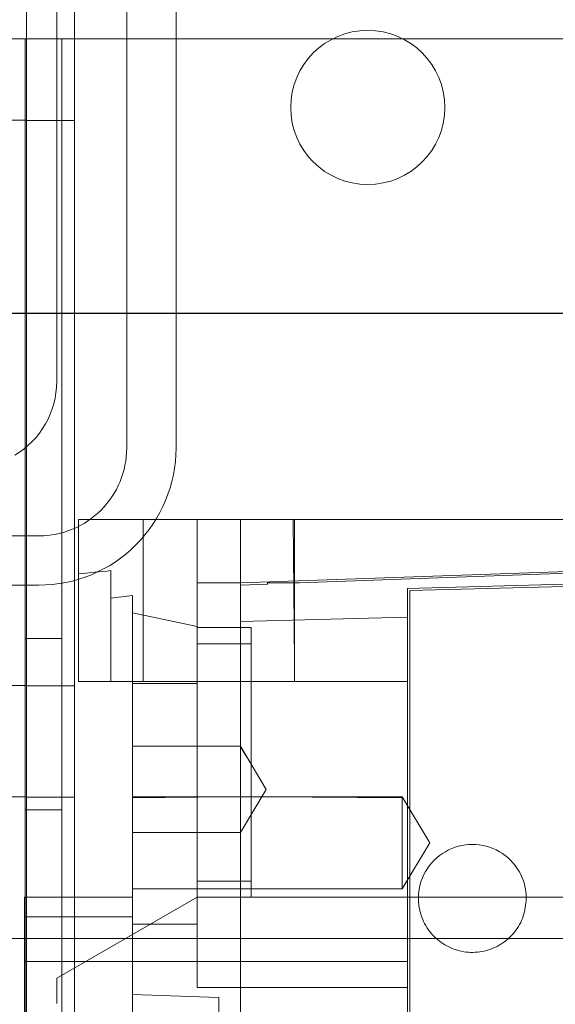
# Model space of a CAD drawing. Units: inches. Extents: x 0.3 to 10.6, y 0.2 to 8.2.
# Drawn here: x 6 to 6.1, y 5.7 to 5.8 of the extents above; entities that cross this region are included whole.
import ezdxf

# ---------------------------------------------------------------- set-up
doc = ezdxf.new("R2010")
doc.units = ezdxf.units.IN
doc.header["$MEASUREMENT"] = 0
doc.header["$PDSIZE"] = -1
doc.styles.add('SLDTEXTSTYLE6', font='TXT', dxfattribs={"width": 0.75})
doc.dimstyles.new('SLDDIMSTYLE5', dxfattribs={"dimtxt": 0.1041666666666667, "dimasz": 0.1, "dimexe": 0, "dimexo": 0.0625, "dimgap": 0.02604166666666667, "dimtad": 1, "dimdec": 6, "dimlfac": 20, "dimrnd": 1e-09, "dimzin": 12, "dimdsep": 46, "dimtxsty": 'SLDTEXTSTYLE6', "dimsah": 1, "dimcen": 0.09, "dimadec": 0, "dimazin": 3, "dimtfac": 1, "dimtofl": 0, "dimtmove": 0, "dimatfit": 3, "dimfxl": 0, "dimfrac": 2, "dimtolj": 1, "dimtzin": 12, "dimarcsym": 0})

# ---------------------------------------------------------------- blocks, each defined once
blk = doc.blocks.new('_D_14')
at = {"color": 0, "lineweight": -2}
for p, q in [((6.190504002850594, 6.495215500935025), (5.317318495654858, 6.495215500935025)), ((6.190504002850594, 5.843786134823329), (6.190504002850594, 6.495215500935025)), ((7.80535400285059, 6.495215500935025), (6.290504002850594, 6.495215500935025)), ((7.90535400285059, 6.128786134823335), (7.90535400285059, 6.495215500935025))]:
    blk.add_line(p, q, dxfattribs=at)
at = {"color": 0}
for points in [[(6.290504002850594, 6.511882167601692), (6.290504002850594, 6.478548834268358), (6.190504002850594, 6.495215500935025)], [(7.80535400285059, 6.511882167601692), (7.80535400285059, 6.478548834268358), (7.90535400285059, 6.495215500935025)]]:
    blk.add_solid(points, dxfattribs=at)
at = {"layer": 'Defpoints', "color": 0}
for p in [(7.90535400285059, 6.495215500935025), (7.90535400285059, 6.066286134823335), (6.190504002850594, 5.781286134823329)]:
    blk.add_point(p, dxfattribs=at)
at = {"color": 0, "insert": (5.616960208861165, 6.626518884640675), "char_height": 0.1041666666666667, "attachment_point": 2, "style": 'SLDTEXTSTYLE6'}
blk.add_mtext('\\A1;34.297 {\\fGDT;q}', dxfattribs=at)

msp = doc.modelspace()

# ---------------------------------------------------------------- linework, layer by layer
at = {"lineweight": 0}
for p, q in [((6.029979002850495, 3.818786134823266), (6.029979002850497, 5.987536134823264)), ((6.021229002850496, 5.667223634823264), (6.021229002850496, 5.985973634823265)), ((6.039497356713038, 5.875386134823585), (6.039497356713028, 5.756661134823601)), ((6.04849735671302, 5.756661134823586), (6.04849735671303, 5.875386134823585)), ((6.027679002850513, 5.831286134823257), (6.016379002850512, 5.831286134823257)), ((6.020979002850513, 5.431286134823252), (6.020979002850513, 5.831286134823257)), ((6.027679002850513, 5.431286134823252), (6.027679002850513, 5.831286134823257)), ((6.032279002850513, 5.831286134823257), (6.027679002850513, 5.831286134823257)), ((6.284679002850515, 5.831286134823255), (6.032279002850513, 5.831286134823257)), ((6.012129002850496, 5.816456134823265), (6.021229002850496, 5.816456134823265)), ((6.021229002850496, 5.816429884823265), (6.029979002850497, 5.816429884823265)), ((6.042524470244017, 5.743616843485026), (6.042524470244015, 5.714089284429907)), ((6.042524470244029, 5.743616843485026), (6.042524470244024, 5.714089284429907)), ((6.042524470244029, 5.743616843485026), (6.042524470244024, 5.714089284429907)), ((6.052366989929062, 5.743616843485026), (6.052366989929062, 5.732052645993998)), ((6.07008352536213, 5.71760677580597), (6.069853481015073, 5.743616843484662)), ((6.07008352536213, 5.71760677580597), (6.069853481015073, 5.743616843484662)), ((6.07008352536213, 5.714089284429417), (6.07008352536213, 5.743616843484536)), ((6.070083525362134, 5.714089284429893), (6.070083525362137, 5.743616843485012)), ((6.070083525362134, 5.714089284429893), (6.070083525362137, 5.743616843485012)), ((5.623479002850396, 5.740661134823168), (6.0234973567129, 5.740661134823601)), ((6.194099273393498, 5.736727079704989), (6.060241005677093, 5.732052645993521)), ((6.036618958432991, 5.714089284429907), (6.036618958432993, 5.734310202619179)), ((5.623479002850511, 5.731661134823204), (6.023497356713015, 5.731661134823609)), ((6.052366989929052, 5.732052645994011), (6.060241005677093, 5.732052645993521)), ((6.052366989929052, 5.724120031275521), (6.052366989929055, 5.732052645994011)), ((6.040555966307004, 5.714089284429907), (6.040555966307008, 5.72977892573171)), ((6.040555966307008, 5.726601979851071), (6.052366989929052, 5.724120031275521)), ((6.052366989929052, 5.714089284429907), (6.052366989929052, 5.724120031275521)), ((6.0622095096141, 5.723931804114447), (6.052366989929052, 5.723931804114938)), ((6.027679002850513, 5.721911134823256), (6.020979002850513, 5.721911134823256)), ((6.062209509614097, 5.72097904820895), (6.052366989929265, 5.720979048209439)), ((6.021229002850496, 5.713341134823264), (6.012129002850496, 5.713341134823264)), ((6.029979002850497, 5.713317384823266), (6.021229002850496, 5.713317384823266)), ((6.052366989929055, 5.699325504902361), (6.052366989929052, 5.713745576072747)), ((6.090752816700714, 5.714089284429417), (6.060241005677093, 5.714089284429417)), ((6.060241005677089, 5.702278260807369), (6.040555966307, 5.702278260807859)), ((6.060241005677089, 5.702278260807369), (6.060241005677061, 5.702020069623199)), ((6.064972191653684, 5.694404245059341), (6.060241005677086, 5.702278260807383)), ((6.060241005677089, 5.702278260807369), (6.060241005677061, 5.702020069623199)), ((6.061423802159498, 5.700309756889906), (6.060241005677065, 5.702146807005377)), ((6.061423802159498, 5.700309756889906), (6.060241005677065, 5.702146807005377)), ((6.052366989929052, 5.669797945847242), (6.052366989929055, 5.699325504902361)), ((6.012129002850496, 5.693031134823263), (6.021229002850496, 5.693031134823263)), ((6.021229002850496, 5.693004884823265), (6.029979002850497, 5.693004884823265)), ((6.089768564732198, 5.693030563195664), (6.040555966307, 5.693030563196126)), ((6.05847830328091, 5.693030563195958), (6.040555966306973, 5.692890893529987)), ((6.05847830328091, 5.693030563195958), (6.040555966306973, 5.692890893529987)), ((6.0602410056771, 5.686530229311328), (6.064972191653688, 5.694404245059341)), ((6.089768564732198, 5.692890893529413), (6.065162265519891, 5.693030563195902)), ((6.089768564732198, 5.692890893529413), (6.065162265519891, 5.693030563195902)), ((6.089768564732198, 5.693030563195664), (6.089768564732073, 5.67629827973106)), ((6.094795449832328, 5.684664421463355), (6.089768564732198, 5.693030563195649)), ((6.094795449832328, 5.684664421463355), (6.089768564732198, 5.693030563195649)), ((6.020979002850513, 5.690661134823257), (6.027679002850513, 5.690661134823257)), ((6.040555966307, 5.686530229311805), (6.060241005677097, 5.686530229311315)), ((6.089768564732195, 5.676298279731046), (6.094795449832328, 5.684664421463355)), ((6.089768564732195, 5.676298279731046), (6.094795449832328, 5.684664421463355)), ((6.052366989929139, 5.677671961595268), (6.06220950961397, 5.677671961594793)), ((6.040555966306878, 5.676298279731549), (6.089768564732073, 5.67629827973106)), ((6.05236698992894, 5.674719205689756), (6.026776438747953, 5.659944494076654)), ((6.052366989928929, 5.674719205689756), (6.062209509613974, 5.674719205689267)), ((6.062209509613974, 5.674719205689267), (6.194099273393498, 5.674719205689253)), ((6.040555966306995, 5.638482268242978), (6.040555966306998, 5.671190158481273)), ((6.040555966306997, 5.669797945847242), (6.052366989929052, 5.669797945847242)), ((6.052366989929038, 5.669797945847242), (6.052366989929038, 5.658256401094174)), ((6.027629002850496, 5.667223634823264), (6.012129002850496, 5.667223634823264)), ((6.021229002850496, 3.818786134823265), (6.021229002850496, 5.667223634823264)), ((6.027629002850496, 5.667223634823264), (6.290379002850496, 5.667223634823264)), ((6.060241005677086, 5.663028844503878), (6.090752816700714, 5.663028844503665)), ((6.026776438747953, 5.659944494076654), (6.026776438747951, 5.655378674193698)), ((6.052366989929038, 5.658256401094174), (6.0907528167007, 5.65825640109367)), ((6.040555966306965, 5.657002670256686), (6.056303997803072, 5.656452736878857)), ((6.040555966306965, 5.657002670256686), (6.056303997803072, 5.656452736878857)), ((6.056303997803065, 5.656452736878857), (6.056303997803047, 5.598452120259959))]:
    msp.add_line(p, q, dxfattribs=at)
at = {"lineweight": 15}
for p, q in [((6.026722356713026, 5.875786134823896), (6.026722356712892, 5.768786134823927)), ((6.030713446621974, 5.743616843485026), (6.030713446621969, 5.714089284429907)), ((6.060241005677097, 5.743616843484536), (6.030713446621974, 5.743616843485026)), ((6.060241005677097, 5.743616843484536), (6.060241005677093, 5.731663808658222)), ((6.327957541110159, 5.743616843484508), (6.060241005677097, 5.743616843484536)), ((6.19409927339369, 5.736503138536626), (6.070996439473638, 5.732052645993521)), ((6.19409927339362, 5.733774323799492), (6.090752816700714, 5.731068101590115)), ((6.091146517488114, 5.730684575262973), (6.19409927339362, 5.733380488054428)), ((6.065162265519602, 5.731841725197872), (6.060241005677093, 5.731663808658222)), ((6.060241005677093, 5.731663808658222), (6.060241005677093, 5.725004433793019)), ((6.065162265519602, 5.732052645993535), (6.070996439473638, 5.732052645993521)), ((6.065162265519602, 5.731841725197872), (6.065162265519602, 5.732052645993535)), ((6.090752816700679, 5.402737592300134), (6.090752816700714, 5.731068101590115)), ((6.091146517488079, 5.403117784731162), (6.091146517488114, 5.730684575262959)), ((6.090752816700714, 5.725822017567643), (6.060241005677093, 5.725004433793019)), ((6.060241005677093, 5.725004433793019), (6.060241005677082, 5.632493345959892)), ((6.060241005677093, 5.714089284429417), (6.030713446621969, 5.714089284429907)), ((6.040555966307004, 5.714089284429907), (6.040555966307004, 5.71374557607276)), ((6.052366989929052, 5.713745576072747), (6.040555966307004, 5.713745576072747)), ((6.040555966306997, 5.671190158481273), (6.040555966307004, 5.713745576072747)), ((6.052366989929052, 5.714089284429907), (6.052366989929052, 5.71374557607276)), ((6.040555966306997, 5.674719205689742), (6.020870926936891, 5.674719205689742)), ((6.040555966306997, 5.674719205689742), (6.020870926936891, 5.674719205689742)), ((6.020870926936891, 5.674719205689742), (6.020870926936926, 5.671190158481273)), ((6.040555966306997, 5.671190158481273), (6.020870926936926, 5.671190158481273)), ((6.020870926936926, 5.671190158481273), (6.020870926936929, 5.663028844504154)), ((6.020870926936929, 5.663028844504154), (6.060241005677086, 5.663028844503878)), ((6.020870926936927, 5.62649120779472), (6.020870926936929, 5.663028844504154))]:
    msp.add_line(p, q, dxfattribs=at)
msp.add_line((5.490454002850493, 5.781286134823262), (6.8905540028505, 5.781286134823264))
at = {"lineweight": 0}
msp.add_circle((6.083479002850496, 5.818786134823266), 0.01406250000000053, dxfattribs=at)
at = {"lineweight": 15}
for centre, radius, start, end in [((6.011097356712892, 5.768786134823927), 0.01562500000000089, 300.7206770236046, 0), ((6.102563840322632, 5.674522287816728), 0.00984251968504779, 0, 180.0000000000835)]:
    msp.add_arc(centre, radius, start, end, dxfattribs=at)
at = {"lineweight": 0}
for centre, radius, start, end in [((6.02349735671302, 5.756661134823586), 0.02500000000000036, 269.9999999999907, 0), ((6.02349735671303, 5.756661134823614), 0.01600000000001245, 269.9999999995364, 359.9999999999531)]:
    msp.add_arc(centre, radius, start, end, dxfattribs=at)
for centre, major_axis, ratio, start_param, end_param in [((6.085644888982019, 5.566451489153541), (0.2953702117576045, -1.243449787580175e-14), 0.576293218068034, 1.73754935407119, 1.757860294587637), ((6.103510222435518, 5.566451489154436), (0.2898116508717052, -3.286260152890463e-14), 0.5773502691894149, 1.789766728134832, 1.803705826918201)]:
    msp.add_ellipse(centre, major_axis=major_axis, ratio=ratio, start_param=start_param, end_param=end_param, dxfattribs=at)
msp.add_open_spline([(6.062209509614097, 5.723931804114461), (6.062209509614099, 5.723866085105566), (6.062209509614103, 5.72373274123209), (6.062209509614088, 5.722659859313371), (6.062209509614104, 5.720962179635208), (6.062209509614095, 5.718655189400474), (6.06220950961407, 5.715779611242985), (6.062209509614138, 5.71246406233244), (6.062209509613937, 5.708743931476694), (6.062209509613932, 5.704791146988244), (6.062209509614156, 5.700646536715454), (6.06220950961407, 5.696501984383142), (6.0622095096141, 5.692400217840734), (6.062209509614109, 5.688531141714398), (6.062209509614081, 5.684934702257594), (6.062209509614143, 5.681777170992548), (6.062209509613926, 5.679092044304083), (6.062209509613989, 5.677000103447009), (6.062209509613957, 5.675536179981232), (6.062209509613976, 5.674817525457985), (6.062209509613974, 5.674746335091081), (6.062209509613974, 5.674719205689267)], degree=3, knots=[0, 0, 0, 0, 0.05292522742943991, 0.1073852900212748, 0.1603105177476258, 0.2147705806346392, 0.2676958088350095, 0.3221558722379033, 0.375081100437623, 0.429541163840791, 0.4824663920404483, 0.5369264554432903, 0.5898516836430698, 0.6443117470463247, 0.697236975246151, 0.7516970386490633, 0.8046222668490295, 0.859082330252171, 0.9120075584524538, 0.9664676218556164, 1, 1, 1, 1], dxfattribs=at)
msp.add_open_spline([(6.062209509614097, 5.723931804114461), (6.062209509614099, 5.723866085105566), (6.062209509614103, 5.72373274123209), (6.062209509614088, 5.722659859313371), (6.062209509614104, 5.720962179635208), (6.062209509614095, 5.718655189400474), (6.06220950961407, 5.715779611242985), (6.062209509614138, 5.71246406233244), (6.062209509613937, 5.708743931476694), (6.062209509613932, 5.704791146988244), (6.062209509614156, 5.700646536715454), (6.06220950961407, 5.696501984383142), (6.0622095096141, 5.692400217840734), (6.062209509614109, 5.688531141714398), (6.062209509614081, 5.684934702257594), (6.062209509614143, 5.681777170992548), (6.062209509613926, 5.679092044304083), (6.062209509613989, 5.677000103447009), (6.062209509613957, 5.675536179981232), (6.062209509613976, 5.674817525457985), (6.062209509613974, 5.674746335091081), (6.062209509613974, 5.674719205689267)], degree=3, knots=[0, 0, 0, 0, 0.05292522742943991, 0.1073852900212748, 0.1603105177476258, 0.2147705806346392, 0.2676958088350095, 0.3221558722379033, 0.375081100437623, 0.429541163840791, 0.4824663920404483, 0.5369264554432903, 0.5898516836430698, 0.6443117470463247, 0.697236975246151, 0.7516970386490633, 0.8046222668490295, 0.859082330252171, 0.9120075584524538, 0.9664676218556164, 1, 1, 1, 1], dxfattribs=at)
at = {"lineweight": 15}
msp.add_open_spline([(6.112406360007669, 5.674522287816728), (6.112297536991869, 5.673415514806418), (6.112079890960267, 5.671201968785799), (6.110383227903486, 5.668255989671001), (6.107884644726651, 5.6660164916074), (6.104764886647363, 5.664735944531325), (6.101402499050899, 5.664558782002593), (6.098170251404226, 5.665504747870788), (6.095430995695859, 5.667468049595536), (6.093506114114295, 5.670224137940803), (6.092779606252504, 5.672730369628705), (6.092732548724647, 5.674177094351121), (6.092721320637595, 5.674522287816728)], degree=3, knots=[0, 0, 0, 0, 0.1073724500505858, 0.2147449001013378, 0.3221173501536719, 0.4294898002043749, 0.536862250255503, 0.6442347003065361, 0.7516071503581465, 0.8589796004096335, 0.9663520504615153, 1, 1, 1, 1], dxfattribs=at)
msp.add_open_spline([(6.112406360007669, 5.674522287816728), (6.112297536991869, 5.673415514806418), (6.112079890960267, 5.671201968785799), (6.110383227903486, 5.668255989671001), (6.107884644726651, 5.6660164916074), (6.104764886647363, 5.664735944531325), (6.101402499050899, 5.664558782002593), (6.098170251404226, 5.665504747870788), (6.095430995695859, 5.667468049595536), (6.093506114114295, 5.670224137940803), (6.092779606252504, 5.672730369628705), (6.092732548724647, 5.674177094351121), (6.092721320637595, 5.674522287816728)], degree=3, knots=[0, 0, 0, 0, 0.1073724500505858, 0.2147449001013378, 0.3221173501536719, 0.4294898002043749, 0.536862250255503, 0.6442347003065361, 0.7516071503581465, 0.8589796004096335, 0.9663520504615153, 1, 1, 1, 1], dxfattribs=at)

# ---------------------------------------------------------------- dimensions: what is measured, and where the dimension line sits
dim = msp.add_linear_dim(base=(7.90535400285059, 6.495215500935025), p1=(6.190504002850594, 5.781286134823329), p2=(7.90535400285059, 6.066286134823335), angle=1.780524532294359e-13, text='<> {\\fGDT;q}', dimstyle='SLDDIMSTYLE5')
dim.commit()
dim.dimension.update_dxf_attribs({"geometry": '_D_14', "text_midpoint": (5.616960208861165, 6.495215500935025), "dimtype": 160})

doc.saveas('drawing.dxf')
